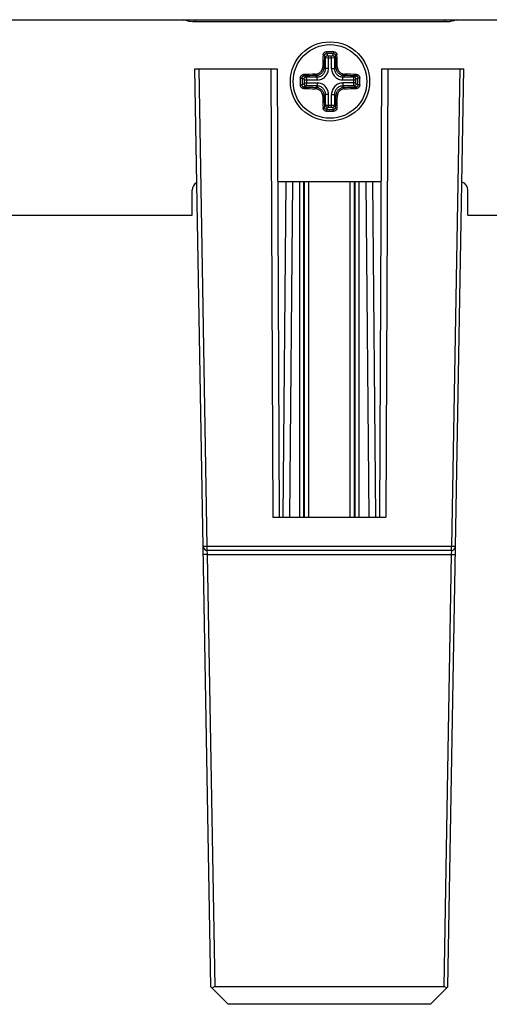
# Paper-space layout '10004254440_1_2' of a CAD drawing. Units: inches. Extents: x 0 to 34, y 0 to 22.
# Drawn here: x 12.6 to 13.5, y 15.6 to 17.4 of the extents above; entities that cross this region are included whole.
import ezdxf

# ---------------------------------------------------------------- set-up
doc = ezdxf.new("R2010")
doc.units = ezdxf.units.IN
doc.header["$LTSCALE"] = 1.87
doc.header["$MEASUREMENT"] = 0
doc.layers.get('0').update_dxf_attribs({"linetype": 'CONTINUOUS'})
doc.layers.add('AXIS_PART', color=7, linetype='CONTINUOUS')

psp = doc.layouts.new('10004254440_1_2')

# ---------------------------------------------------------------- linework, layer by layer
at = {"color": 7, "linetype": 'CONTINUOUS'}
for p, q in [((8.4517, 17.3743), (23.588, 17.3743)), ((12.9383, 17.3703), (12.9383, 17.3743)), ((13.3791, 17.3703), (13.3791, 17.3743)), ((13.3791, 17.3703), (12.9383, 17.3703)), ((13.1664, 17.311), (13.1683, 17.3072)), ((13.1683, 17.2879), (13.1683, 17.3072)), ((13.1683, 17.3072), (13.1735, 17.3069)), ((13.1702, 17.3176), (13.1703, 17.3144)), ((13.1703, 17.3144), (13.172, 17.3108)), ((13.172, 17.3108), (13.1735, 17.3106)), ((13.1735, 17.2879), (13.1735, 17.3106)), ((13.1735, 17.3106), (13.1789, 17.3106)), ((13.1735, 17.3069), (13.1789, 17.3069)), ((13.1789, 17.3106), (13.1804, 17.3108)), ((13.1789, 17.2879), (13.1789, 17.3106)), ((13.1789, 17.3069), (13.1841, 17.3072)), ((13.1804, 17.3108), (13.1822, 17.3144)), ((13.1823, 17.3176), (13.1822, 17.3144)), ((13.1841, 17.3072), (13.1861, 17.311)), ((13.1841, 17.3072), (13.1841, 17.2879)), ((12.9655, 15.6644), (12.9372, 17.2872)), ((12.9372, 17.2872), (13.083, 17.2872)), ((12.9593, 16.4432), (12.9446, 17.2872)), ((13.0718, 17.2872), (13.0752, 16.495)), ((13.083, 17.2872), (13.0865, 16.495)), ((13.1683, 17.2879), (13.1658, 17.2904)), ((13.1735, 17.2879), (13.1683, 17.2879)), ((13.1789, 17.2879), (13.1841, 17.2879)), ((13.1841, 17.2879), (13.1867, 17.2904)), ((13.2671, 17.2872), (13.2637, 16.495)), ((13.2671, 17.2872), (13.4129, 17.2872)), ((13.2784, 17.2872), (13.2749, 16.495)), ((13.3846, 15.6644), (13.4129, 17.2872)), ((13.4055, 17.2872), (13.3908, 16.4432)), ((13.1236, 17.2711), (13.1269, 17.271)), ((13.1269, 17.271), (13.1304, 17.2692)), ((13.1303, 17.2749), (13.1341, 17.273)), ((13.1304, 17.2692), (13.1307, 17.2677)), ((13.1307, 17.2677), (13.1307, 17.2624)), ((13.1307, 17.2677), (13.1534, 17.2677)), ((13.1341, 17.273), (13.1534, 17.273)), ((13.1341, 17.273), (13.1344, 17.2677)), ((13.1344, 17.2677), (13.1344, 17.2624)), ((13.1534, 17.273), (13.1509, 17.2755)), ((13.1534, 17.2677), (13.1534, 17.273)), ((13.1991, 17.273), (13.2016, 17.2755)), ((13.1991, 17.2677), (13.1991, 17.273)), ((13.1991, 17.273), (13.2183, 17.273)), ((13.1991, 17.2677), (13.2218, 17.2677)), ((13.2181, 17.2677), (13.2183, 17.273)), ((13.2181, 17.2624), (13.2181, 17.2677)), ((13.2183, 17.273), (13.2222, 17.2749)), ((13.2218, 17.2677), (13.222, 17.2692)), ((13.2218, 17.2624), (13.2218, 17.2677)), ((13.222, 17.2692), (13.2256, 17.271)), ((13.2288, 17.2711), (13.2256, 17.271)), ((13.1236, 17.259), (13.1269, 17.2591)), ((13.1304, 17.2609), (13.1269, 17.2591)), ((13.1341, 17.2571), (13.1303, 17.2552)), ((13.1307, 17.2624), (13.1304, 17.2609)), ((13.1307, 17.2624), (13.1534, 17.2624)), ((13.1344, 17.2624), (13.1341, 17.2571)), ((13.1534, 17.2571), (13.1341, 17.2571)), ((13.1534, 17.2571), (13.1509, 17.2546)), ((13.1534, 17.2624), (13.1534, 17.2571)), ((13.1991, 17.2624), (13.1991, 17.2571)), ((13.2218, 17.2624), (13.1991, 17.2624)), ((13.1991, 17.2571), (13.2016, 17.2546)), ((13.2183, 17.2571), (13.1991, 17.2571)), ((13.2183, 17.2571), (13.2181, 17.2624)), ((13.2222, 17.2552), (13.2183, 17.2571)), ((13.222, 17.2609), (13.2218, 17.2624)), ((13.2256, 17.2591), (13.222, 17.2609)), ((13.2288, 17.259), (13.2256, 17.2591)), ((13.1683, 17.2422), (13.1658, 17.2397)), ((13.1683, 17.223), (13.1683, 17.2422)), ((13.1735, 17.2422), (13.1683, 17.2422)), ((13.1735, 17.2195), (13.1735, 17.2422)), ((13.1789, 17.2195), (13.1789, 17.2422)), ((13.1789, 17.2422), (13.1841, 17.2422)), ((13.1841, 17.2422), (13.1841, 17.223)), ((13.1841, 17.2422), (13.1867, 17.2397)), ((13.1664, 17.2191), (13.1683, 17.223)), ((13.1683, 17.223), (13.1735, 17.2232)), ((13.1702, 17.2125), (13.1703, 17.2157)), ((13.1703, 17.2157), (13.172, 17.2193)), ((13.172, 17.2193), (13.1735, 17.2195)), ((13.1735, 17.2232), (13.1789, 17.2232)), ((13.1735, 17.2195), (13.1789, 17.2195)), ((13.1789, 17.2232), (13.1841, 17.223)), ((13.1789, 17.2195), (13.1804, 17.2193)), ((13.1804, 17.2193), (13.1822, 17.2157)), ((13.1823, 17.2125), (13.1822, 17.2157)), ((13.1841, 17.223), (13.1861, 17.2191)), ((13.0935, 16.495), (13.0987, 17.0879)), ((13.1053, 16.495), (13.1105, 17.0879)), ((13.1227, 16.495), (13.1228, 17.0879)), ((13.1301, 16.495), (13.1302, 17.0879)), ((13.1306, 17.0879), (13.1306, 16.495)), ((13.138, 17.0879), (13.138, 16.495)), ((13.2121, 16.495), (13.2121, 17.0879)), ((13.2195, 16.495), (13.2195, 17.0879)), ((13.22, 17.0879), (13.2201, 16.495)), ((13.2274, 17.0879), (13.2274, 16.495)), ((13.2397, 17.0879), (13.2448, 16.495)), ((13.2515, 17.0879), (13.2566, 16.495)), ((13.0752, 16.495), (13.2749, 16.495)), ((12.9593, 16.4432), (12.952, 16.4432)), ((12.9593, 16.4359), (12.9593, 16.4432)), ((13.3908, 16.4432), (12.9593, 16.4432)), ((12.9596, 16.4287), (12.9593, 16.4359)), ((13.3908, 16.4359), (12.9593, 16.4359)), ((13.3908, 16.4359), (13.3905, 16.4287)), ((13.3908, 16.4359), (13.3908, 16.4432)), ((13.3982, 16.4432), (13.3908, 16.4432)), ((12.9596, 16.4287), (12.9522, 16.4287)), ((12.9729, 15.6644), (12.9596, 16.4287)), ((12.9596, 16.4287), (13.3905, 16.4287)), ((13.3905, 16.4287), (13.3772, 15.6644)), ((13.3905, 16.4287), (13.3979, 16.4287)), ((12.9963, 15.6337), (12.9655, 15.6644)), ((13.3772, 15.6644), (12.9729, 15.6644)), ((13.3539, 15.6337), (13.3846, 15.6644)), ((13.3539, 15.6337), (12.9963, 15.6337))]:
    psp.add_line(p, q, dxfattribs=at)
for centre, radius, start, end in [((14.3295, 17.268), 1.1664, 177.8435, 178.875), ((14.3096, 17.268), 1.144, 177.8435, 178.8749), ((13.1762, 16.673), 0.6447, 89.4603, 90.5397), ((13.1762, 16.6821), 0.6323, 89.4603, 90.5397), ((12.0777, 17.269), 1.1092, 1.1089, 2.1727), ((12.0584, 17.269), 1.1309, 1.1089, 2.1726), ((13.7683, 17.2651), 0.6447, 179.4604, 180.0001), ((13.7591, 17.2651), 0.6323, 179.4603, 180.5397), ((13.1723, 16.1472), 1.1309, 91.1089, 92.1726), ((13.1723, 16.1665), 1.1092, 91.1089, 92.1727), ((13.1791, 16.1317), 1.144, 87.8435, 88.8749), ((13.1792, 16.1118), 1.1664, 87.8435, 88.875), ((12.5933, 17.2651), 0.6323, 359.4603, 0.5397), ((12.5846, 17.2651), 0.6442, 359.9997, 0.5398), ((13.7678, 17.2651), 0.6442, 179.9997, 180.5398), ((13.1733, 18.4183), 1.1664, 267.8435, 268.875), ((13.1733, 18.3984), 1.144, 267.8435, 268.8749), ((13.1801, 18.3636), 1.1092, 271.1089, 272.1727), ((13.1802, 18.3829), 1.1309, 271.1089, 272.1726), ((12.5842, 17.2651), 0.6447, 359.4604, 0.0001), ((14.294, 17.2611), 1.1309, 181.1089, 182.1726), ((14.2748, 17.2612), 1.1092, 181.1089, 182.1727), ((12.0429, 17.2622), 1.144, 357.8435, 358.8749), ((12.023, 17.2621), 1.1664, 357.8435, 358.875), ((13.1762, 17.848), 0.6323, 269.4603, 270.5397), ((13.1762, 17.8571), 0.6447, 269.4603, 270.5397), ((12.9593, 16.4433), 0.00738, 181, 270), ((13.3908, 16.4433), 0.00738, 270, 359)]:
    psp.add_arc(centre, radius, start, end, dxfattribs=at)
for centre, major_axis, start_param, end_param in [((12.9731, 15.6569), (-0.00295, 0.00694), -0.392471, 0.392775), ((13.3771, 15.6569), (0.00295, 0.00694), 5.89041, 6.675656)]:
    psp.add_ellipse(centre, major_axis=major_axis, ratio=0.975196, start_param=start_param, end_param=end_param, dxfattribs=at)
psp.add_open_spline([(12.9383, 17.3703), (12.931, 17.3703), (12.9237, 17.3718), (12.9169, 17.3743)], degree=3, dxfattribs=at)
for points, knots in [([(13.4, 17.3742), (13.3984, 17.3735), (13.3917, 17.3711), (13.3845, 17.3703), (13.3791, 17.3703)], [0, 0, 0, 0, 0.250538, 1, 1, 1, 1]), ([(13.1639, 17.3119), (13.1639, 17.3123), (13.164, 17.313), (13.1644, 17.3141), (13.165, 17.3151), (13.1658, 17.3159), (13.1667, 17.3167), (13.1678, 17.3172), (13.1689, 17.3176), (13.1698, 17.3176), (13.1702, 17.3176)], [0, 0, 0, 0, 0.119188, 0.239776, 0.362097, 0.486512, 0.612965, 0.741107, 0.870454, 1, 1, 1, 1]), ([(13.1639, 17.3119), (13.1641, 17.3119), (13.1644, 17.3119), (13.1648, 17.3119), (13.1652, 17.3118), (13.1656, 17.3117), (13.1659, 17.3115), (13.166, 17.3114), (13.1662, 17.3113), (13.1664, 17.3111), (13.1664, 17.311)], [0, 0, 0, 0, 0.161857, 0.322246, 0.474958, 0.615309, 0.739466, 0.794707, 0.845118, 1, 1, 1, 1]), ([(13.1664, 17.311), (13.1664, 17.3112), (13.1665, 17.3117), (13.1667, 17.3123), (13.1671, 17.3129), (13.1675, 17.3134), (13.1681, 17.3138), (13.1688, 17.3142), (13.1695, 17.3144), (13.17, 17.3144), (13.1703, 17.3144)], [0, 0, 0, 0, 0.115251, 0.232443, 0.352374, 0.47575, 0.602768, 0.733108, 0.86604, 1, 1, 1, 1]), ([(13.1683, 17.3072), (13.1683, 17.3074), (13.1684, 17.3079), (13.1686, 17.3086), (13.1689, 17.3092), (13.1694, 17.3098), (13.17, 17.3102), (13.1706, 17.3106), (13.1713, 17.3108), (13.1718, 17.3108), (13.172, 17.3108)], [0, 0, 0, 0, 0.123792, 0.248249, 0.373016, 0.498185, 0.623629, 0.749178, 0.874813, 1, 1, 1, 1]), ([(13.1841, 17.3072), (13.1841, 17.3074), (13.1841, 17.3079), (13.1839, 17.3086), (13.1835, 17.3092), (13.1831, 17.3098), (13.1825, 17.3102), (13.1818, 17.3106), (13.1811, 17.3108), (13.1807, 17.3108), (13.1804, 17.3108)], [0, 0, 0, 0, 0.123792, 0.248249, 0.373016, 0.498185, 0.623628, 0.749178, 0.874813, 1, 1, 1, 1]), ([(13.1822, 17.3144), (13.1824, 17.3144), (13.1829, 17.3144), (13.1837, 17.3142), (13.1843, 17.3138), (13.1849, 17.3134), (13.1854, 17.3129), (13.1857, 17.3123), (13.186, 17.3117), (13.1861, 17.3112), (13.1861, 17.311)], [0, 0, 0, 0, 0.134, 0.26694, 0.397332, 0.524386, 0.647747, 0.767638, 0.884742, 1, 1, 1, 1]), ([(13.1823, 17.3176), (13.1827, 17.3176), (13.1835, 17.3176), (13.1847, 17.3172), (13.1857, 17.3167), (13.1867, 17.3159), (13.1875, 17.3151), (13.188, 17.3141), (13.1884, 17.313), (13.1885, 17.3123), (13.1885, 17.3119)], [0, 0, 0, 0, 0.129591, 0.258951, 0.38715, 0.513643, 0.638042, 0.760325, 0.880808, 1, 1, 1, 1]), ([(13.1885, 17.3119), (13.1884, 17.3119), (13.1881, 17.3119), (13.1877, 17.3119), (13.1872, 17.3118), (13.1869, 17.3117), (13.1866, 17.3115), (13.1864, 17.3114), (13.1862, 17.3113), (13.1861, 17.3111), (13.1861, 17.311)], [0, 0, 0, 0, 0.161857, 0.322245, 0.474958, 0.615309, 0.739465, 0.794707, 0.845118, 1, 1, 1, 1]), ([(13.1504, 17.278), (13.1512, 17.278), (13.1525, 17.2781), (13.1541, 17.2786), (13.1556, 17.2792), (13.1575, 17.2802), (13.1595, 17.2818), (13.1611, 17.2838), (13.1621, 17.2856), (13.1627, 17.2872), (13.1632, 17.2888), (13.1633, 17.2901), (13.1633, 17.2909)], [0, 0, 0, 0, 0.123606, 0.185902, 0.248447, 0.373993, 0.500001, 0.626013, 0.751581, 0.814133, 0.876427, 1, 1, 1, 1]), ([(13.1509, 17.2755), (13.1513, 17.2755), (13.1523, 17.2756), (13.1537, 17.2758), (13.1551, 17.2762), (13.157, 17.2768), (13.1591, 17.278), (13.1614, 17.2799), (13.1633, 17.2822), (13.1644, 17.2843), (13.1651, 17.2861), (13.1655, 17.2875), (13.1657, 17.289), (13.1658, 17.2899), (13.1658, 17.2904)], [0, 0, 0, 0, 0.061855, 0.123953, 0.186277, 0.248806, 0.374213, 0.500001, 0.625793, 0.751222, 0.813758, 0.87608, 0.938165, 1, 1, 1, 1]), ([(13.1534, 17.273), (13.1543, 17.273), (13.1563, 17.2732), (13.1591, 17.274), (13.1617, 17.2754), (13.164, 17.2773), (13.1659, 17.2795), (13.1673, 17.2822), (13.1681, 17.285), (13.1683, 17.2869), (13.1683, 17.2879)], [0, 0, 0, 0, 0.124977, 0.249965, 0.374968, 0.499978, 0.624989, 0.750002, 0.875014, 1, 1, 1, 1]), ([(13.1534, 17.2677), (13.1547, 17.2677), (13.1573, 17.268), (13.1611, 17.2692), (13.1647, 17.271), (13.1677, 17.2736), (13.1703, 17.2766), (13.1721, 17.2801), (13.1733, 17.284), (13.1735, 17.2866), (13.1735, 17.2879)], [0, 0, 0, 0, 0.125002, 0.249994, 0.374987, 0.499978, 0.62497, 0.749973, 0.874989, 1, 1, 1, 1]), ([(13.1633, 17.2909), (13.1635, 17.2909), (13.1638, 17.2909), (13.1642, 17.2909), (13.1646, 17.2908), (13.165, 17.2908), (13.1653, 17.2907), (13.1655, 17.2906), (13.1656, 17.2906), (13.1657, 17.2905), (13.1658, 17.2905), (13.1658, 17.2904), (13.1658, 17.2904)], [0, 0, 0, 0, 0.172385, 0.34272, 0.503611, 0.649241, 0.774527, 0.875572, 0.916162, 0.950079, 0.9777, 1, 1, 1, 1]), ([(13.1789, 17.2879), (13.1789, 17.2866), (13.1792, 17.284), (13.1803, 17.2801), (13.1822, 17.2766), (13.1847, 17.2736), (13.1878, 17.271), (13.1913, 17.2692), (13.1951, 17.268), (13.1978, 17.2677), (13.1991, 17.2677)], [0, 0, 0, 0, 0.125002, 0.249994, 0.374987, 0.499978, 0.62497, 0.749973, 0.874989, 1, 1, 1, 1]), ([(13.1841, 17.2879), (13.1841, 17.2869), (13.1843, 17.285), (13.1852, 17.2822), (13.1866, 17.2795), (13.1884, 17.2773), (13.1907, 17.2754), (13.1933, 17.274), (13.1962, 17.2732), (13.1981, 17.273), (13.1991, 17.273)], [0, 0, 0, 0, 0.124977, 0.249965, 0.374968, 0.499978, 0.624989, 0.750002, 0.875014, 1, 1, 1, 1]), ([(13.1891, 17.2909), (13.189, 17.2909), (13.1887, 17.2909), (13.1883, 17.2909), (13.1879, 17.2908), (13.1875, 17.2908), (13.1872, 17.2907), (13.1869, 17.2906), (13.1868, 17.2906), (13.1867, 17.2905), (13.1867, 17.2905), (13.1867, 17.2904), (13.1867, 17.2904)], [0, 0, 0, 0, 0.172385, 0.34272, 0.503611, 0.649241, 0.774527, 0.875572, 0.916162, 0.950079, 0.9777, 1, 1, 1, 1]), ([(13.1867, 17.2904), (13.1867, 17.2895), (13.1868, 17.288), (13.1873, 17.2861), (13.188, 17.2843), (13.1892, 17.2822), (13.1911, 17.2799), (13.1933, 17.278), (13.1955, 17.2768), (13.1973, 17.2762), (13.1987, 17.2758), (13.2002, 17.2756), (13.2011, 17.2755), (13.2016, 17.2755)], [0, 0, 0, 0, 0.12386, 0.186201, 0.248748, 0.374174, 0.499965, 0.625755, 0.751164, 0.813698, 0.876028, 0.938138, 1, 1, 1, 1]), ([(13.1891, 17.2909), (13.1892, 17.2901), (13.1893, 17.2888), (13.1897, 17.2872), (13.1903, 17.2856), (13.1913, 17.2838), (13.193, 17.2818), (13.1949, 17.2802), (13.1968, 17.2792), (13.1984, 17.2786), (13.2, 17.2781), (13.2013, 17.278), (13.2021, 17.278)], [0, 0, 0, 0, 0.123639, 0.185944, 0.248499, 0.374045, 0.500037, 0.626029, 0.751559, 0.8141, 0.876393, 1, 1, 1, 1]), ([(13.1236, 17.2711), (13.1236, 17.2715), (13.1237, 17.2723), (13.1241, 17.2735), (13.1246, 17.2746), (13.1253, 17.2755), (13.1262, 17.2763), (13.1272, 17.2769), (13.1283, 17.2772), (13.129, 17.2774), (13.1294, 17.2774)], [0, 0, 0, 0, 0.129521, 0.258816, 0.386942, 0.513404, 0.637834, 0.760187, 0.880808, 1, 1, 1, 1]), ([(13.1269, 17.271), (13.1269, 17.2713), (13.1269, 17.2718), (13.1271, 17.2725), (13.1275, 17.2732), (13.1279, 17.2737), (13.1284, 17.2742), (13.129, 17.2746), (13.1296, 17.2748), (13.1301, 17.2749), (13.1303, 17.2749)], [0, 0, 0, 0, 0.133933, 0.266812, 0.397136, 0.524167, 0.647561, 0.767522, 0.884744, 1, 1, 1, 1]), ([(13.1294, 17.2774), (13.1294, 17.2772), (13.1294, 17.2769), (13.1294, 17.2765), (13.1295, 17.2761), (13.1296, 17.2757), (13.1297, 17.2754), (13.1298, 17.2752), (13.13, 17.2751), (13.1301, 17.2749), (13.1303, 17.2749)], [0, 0, 0, 0, 0.161857, 0.322245, 0.474958, 0.615309, 0.739465, 0.794707, 0.845118, 1, 1, 1, 1]), ([(13.1304, 17.2692), (13.1304, 17.2695), (13.1305, 17.27), (13.1307, 17.2707), (13.1311, 17.2713), (13.1315, 17.2719), (13.1321, 17.2723), (13.1327, 17.2727), (13.1334, 17.2729), (13.1339, 17.273), (13.1341, 17.273)], [0, 0, 0, 0, 0.125187, 0.250822, 0.376371, 0.501815, 0.626984, 0.751751, 0.876208, 1, 1, 1, 1]), ([(13.1504, 17.278), (13.1504, 17.2778), (13.1504, 17.2775), (13.1504, 17.2771), (13.1504, 17.2767), (13.1505, 17.2763), (13.1506, 17.276), (13.1506, 17.2758), (13.1507, 17.2756), (13.1508, 17.2756), (13.1508, 17.2755), (13.1508, 17.2755), (13.1509, 17.2755)], [0, 0, 0, 0, 0.172385, 0.34272, 0.503611, 0.649241, 0.774527, 0.875572, 0.916162, 0.950079, 0.9777, 1, 1, 1, 1]), ([(13.2021, 17.278), (13.2021, 17.2778), (13.2021, 17.2775), (13.2021, 17.2771), (13.202, 17.2767), (13.202, 17.2763), (13.2019, 17.276), (13.2018, 17.2758), (13.2017, 17.2756), (13.2017, 17.2756), (13.2016, 17.2755), (13.2016, 17.2755), (13.2016, 17.2755)], [0, 0, 0, 0, 0.172385, 0.34272, 0.503611, 0.649241, 0.774527, 0.875572, 0.916162, 0.950079, 0.9777, 1, 1, 1, 1]), ([(13.222, 17.2692), (13.222, 17.2695), (13.222, 17.27), (13.2217, 17.2707), (13.2214, 17.2713), (13.2209, 17.2719), (13.2204, 17.2723), (13.2197, 17.2727), (13.219, 17.2729), (13.2186, 17.273), (13.2183, 17.273)], [0, 0, 0, 0, 0.125187, 0.250822, 0.376372, 0.501815, 0.626984, 0.751751, 0.876208, 1, 1, 1, 1]), ([(13.2231, 17.2774), (13.2231, 17.2772), (13.2231, 17.2769), (13.223, 17.2765), (13.2229, 17.2761), (13.2228, 17.2757), (13.2227, 17.2754), (13.2226, 17.2752), (13.2225, 17.2751), (13.2223, 17.2749), (13.2222, 17.2749)], [0, 0, 0, 0, 0.161857, 0.322246, 0.474958, 0.615309, 0.739465, 0.794707, 0.845118, 1, 1, 1, 1]), ([(13.2222, 17.2749), (13.2224, 17.2749), (13.2228, 17.2748), (13.2235, 17.2746), (13.224, 17.2742), (13.2246, 17.2737), (13.225, 17.2732), (13.2253, 17.2725), (13.2255, 17.2718), (13.2256, 17.2713), (13.2256, 17.271)], [0, 0, 0, 0, 0.11533, 0.232606, 0.352615, 0.476036, 0.603039, 0.733319, 0.866072, 1, 1, 1, 1]), ([(13.2231, 17.2774), (13.2235, 17.2774), (13.2242, 17.2772), (13.2253, 17.2769), (13.2263, 17.2763), (13.2271, 17.2755), (13.2278, 17.2746), (13.2284, 17.2735), (13.2287, 17.2723), (13.2288, 17.2715), (13.2288, 17.2711)], [0, 0, 0, 0, 0.119268, 0.23994, 0.362335, 0.486787, 0.613216, 0.741297, 0.870477, 1, 1, 1, 1]), ([(13.1294, 17.2527), (13.129, 17.2528), (13.1283, 17.2529), (13.1272, 17.2532), (13.1262, 17.2538), (13.1253, 17.2546), (13.1246, 17.2555), (13.1241, 17.2566), (13.1237, 17.2578), (13.1236, 17.2586), (13.1236, 17.259)], [0, 0, 0, 0, 0.119268, 0.23994, 0.362335, 0.486787, 0.613216, 0.741297, 0.870477, 1, 1, 1, 1]), ([(13.1303, 17.2552), (13.1301, 17.2552), (13.1296, 17.2553), (13.129, 17.2555), (13.1284, 17.2559), (13.1279, 17.2564), (13.1275, 17.257), (13.1271, 17.2576), (13.1269, 17.2583), (13.1269, 17.2588), (13.1269, 17.2591)], [0, 0, 0, 0, 0.11533, 0.232606, 0.352615, 0.476036, 0.603039, 0.733319, 0.866072, 1, 1, 1, 1]), ([(13.1294, 17.2527), (13.1294, 17.2529), (13.1294, 17.2532), (13.1294, 17.2536), (13.1295, 17.254), (13.1296, 17.2544), (13.1297, 17.2547), (13.1298, 17.2549), (13.13, 17.2551), (13.1301, 17.2552), (13.1303, 17.2552)], [0, 0, 0, 0, 0.161857, 0.322246, 0.474958, 0.615309, 0.739465, 0.794707, 0.845118, 1, 1, 1, 1]), ([(13.1304, 17.2609), (13.1304, 17.2606), (13.1305, 17.2601), (13.1307, 17.2594), (13.1311, 17.2588), (13.1315, 17.2582), (13.1321, 17.2578), (13.1327, 17.2574), (13.1334, 17.2572), (13.1339, 17.2571), (13.1341, 17.2571)], [0, 0, 0, 0, 0.125187, 0.250822, 0.376372, 0.501815, 0.626984, 0.751751, 0.876208, 1, 1, 1, 1]), ([(13.1504, 17.2521), (13.1504, 17.2523), (13.1504, 17.2526), (13.1504, 17.253), (13.1504, 17.2534), (13.1505, 17.2538), (13.1506, 17.2541), (13.1506, 17.2543), (13.1507, 17.2545), (13.1508, 17.2546), (13.1508, 17.2546), (13.1508, 17.2546), (13.1509, 17.2546)], [0, 0, 0, 0, 0.172385, 0.34272, 0.503611, 0.649241, 0.774527, 0.875572, 0.916162, 0.950079, 0.9777, 1, 1, 1, 1]), ([(13.1633, 17.2392), (13.1633, 17.24), (13.1632, 17.2413), (13.1627, 17.2429), (13.1621, 17.2445), (13.1611, 17.2463), (13.1595, 17.2483), (13.1575, 17.2499), (13.1556, 17.251), (13.1541, 17.2515), (13.1525, 17.252), (13.1512, 17.2521), (13.1504, 17.2521)], [0, 0, 0, 0, 0.123639, 0.185944, 0.248499, 0.374045, 0.500037, 0.626029, 0.751559, 0.8141, 0.876393, 1, 1, 1, 1]), ([(13.1658, 17.2397), (13.1658, 17.2407), (13.1656, 17.2421), (13.1651, 17.244), (13.1644, 17.2458), (13.1633, 17.248), (13.1614, 17.2502), (13.1591, 17.2521), (13.157, 17.2533), (13.1551, 17.254), (13.1537, 17.2543), (13.1523, 17.2546), (13.1513, 17.2546), (13.1509, 17.2546)], [0, 0, 0, 0, 0.12386, 0.186201, 0.248748, 0.374174, 0.499965, 0.625755, 0.751164, 0.813698, 0.876028, 0.938138, 1, 1, 1, 1]), ([(13.1735, 17.2422), (13.1735, 17.2435), (13.1733, 17.2462), (13.1721, 17.25), (13.1703, 17.2535), (13.1677, 17.2566), (13.1647, 17.2591), (13.1611, 17.261), (13.1573, 17.2621), (13.1547, 17.2624), (13.1534, 17.2624)], [0, 0, 0, 0, 0.125002, 0.249994, 0.374987, 0.499978, 0.62497, 0.749973, 0.874989, 1, 1, 1, 1]), ([(13.1683, 17.2422), (13.1683, 17.2432), (13.1681, 17.2451), (13.1673, 17.248), (13.1659, 17.2506), (13.164, 17.2529), (13.1617, 17.2547), (13.1591, 17.2561), (13.1563, 17.257), (13.1543, 17.2571), (13.1534, 17.2571)], [0, 0, 0, 0, 0.124977, 0.249965, 0.374968, 0.499978, 0.624989, 0.750002, 0.875014, 1, 1, 1, 1]), ([(13.1991, 17.2624), (13.1978, 17.2624), (13.1951, 17.2621), (13.1913, 17.261), (13.1878, 17.2591), (13.1847, 17.2566), (13.1822, 17.2535), (13.1803, 17.25), (13.1792, 17.2462), (13.1789, 17.2435), (13.1789, 17.2422)], [0, 0, 0, 0, 0.125002, 0.249994, 0.374987, 0.499978, 0.62497, 0.749973, 0.874989, 1, 1, 1, 1]), ([(13.1991, 17.2571), (13.1981, 17.2571), (13.1962, 17.257), (13.1933, 17.2561), (13.1907, 17.2547), (13.1884, 17.2529), (13.1866, 17.2506), (13.1852, 17.248), (13.1843, 17.2451), (13.1841, 17.2432), (13.1841, 17.2422)], [0, 0, 0, 0, 0.124977, 0.249965, 0.374968, 0.499978, 0.624989, 0.750002, 0.875014, 1, 1, 1, 1]), ([(13.2016, 17.2546), (13.2011, 17.2546), (13.2002, 17.2546), (13.1987, 17.2543), (13.1973, 17.254), (13.1955, 17.2533), (13.1933, 17.2521), (13.1911, 17.2502), (13.1892, 17.248), (13.188, 17.2458), (13.1873, 17.244), (13.187, 17.2426), (13.1867, 17.2411), (13.1867, 17.2402), (13.1867, 17.2397)], [0, 0, 0, 0, 0.061855, 0.123953, 0.186277, 0.248806, 0.374213, 0.500001, 0.625793, 0.751222, 0.813758, 0.87608, 0.938165, 1, 1, 1, 1]), ([(13.2021, 17.2521), (13.2013, 17.2521), (13.2, 17.252), (13.1984, 17.2515), (13.1968, 17.251), (13.1949, 17.2499), (13.193, 17.2483), (13.1913, 17.2463), (13.1903, 17.2445), (13.1897, 17.2429), (13.1893, 17.2413), (13.1892, 17.24), (13.1891, 17.2392)], [0, 0, 0, 0, 0.123606, 0.185902, 0.248447, 0.373993, 0.500001, 0.626013, 0.751581, 0.814133, 0.876427, 1, 1, 1, 1]), ([(13.2021, 17.2521), (13.2021, 17.2523), (13.2021, 17.2526), (13.2021, 17.253), (13.202, 17.2534), (13.202, 17.2538), (13.2019, 17.2541), (13.2018, 17.2543), (13.2017, 17.2545), (13.2017, 17.2546), (13.2016, 17.2546), (13.2016, 17.2546), (13.2016, 17.2546)], [0, 0, 0, 0, 0.172385, 0.34272, 0.503611, 0.649241, 0.774527, 0.875572, 0.916162, 0.950079, 0.9777, 1, 1, 1, 1]), ([(13.222, 17.2609), (13.222, 17.2606), (13.222, 17.2601), (13.2217, 17.2594), (13.2214, 17.2588), (13.2209, 17.2582), (13.2204, 17.2578), (13.2197, 17.2574), (13.219, 17.2572), (13.2186, 17.2571), (13.2183, 17.2571)], [0, 0, 0, 0, 0.125187, 0.250822, 0.376371, 0.501815, 0.626984, 0.751751, 0.876208, 1, 1, 1, 1]), ([(13.2256, 17.2591), (13.2256, 17.2588), (13.2255, 17.2583), (13.2253, 17.2576), (13.225, 17.257), (13.2246, 17.2564), (13.224, 17.2559), (13.2235, 17.2555), (13.2228, 17.2553), (13.2224, 17.2552), (13.2222, 17.2552)], [0, 0, 0, 0, 0.133933, 0.266812, 0.397136, 0.524167, 0.647561, 0.767522, 0.884744, 1, 1, 1, 1]), ([(13.2231, 17.2527), (13.2231, 17.2529), (13.2231, 17.2532), (13.223, 17.2536), (13.2229, 17.254), (13.2228, 17.2544), (13.2227, 17.2547), (13.2226, 17.2549), (13.2225, 17.2551), (13.2223, 17.2552), (13.2222, 17.2552)], [0, 0, 0, 0, 0.161857, 0.322245, 0.474958, 0.615309, 0.739465, 0.794707, 0.845118, 1, 1, 1, 1]), ([(13.2288, 17.259), (13.2288, 17.2586), (13.2287, 17.2578), (13.2284, 17.2566), (13.2278, 17.2555), (13.2271, 17.2546), (13.2263, 17.2538), (13.2253, 17.2532), (13.2242, 17.2529), (13.2235, 17.2528), (13.2231, 17.2527)], [0, 0, 0, 0, 0.129521, 0.258816, 0.386942, 0.513404, 0.637834, 0.760187, 0.880808, 1, 1, 1, 1]), ([(13.1633, 17.2392), (13.1635, 17.2392), (13.1638, 17.2392), (13.1642, 17.2392), (13.1646, 17.2393), (13.165, 17.2393), (13.1653, 17.2394), (13.1655, 17.2395), (13.1656, 17.2395), (13.1657, 17.2396), (13.1658, 17.2396), (13.1658, 17.2397), (13.1658, 17.2397)], [0, 0, 0, 0, 0.172385, 0.34272, 0.503611, 0.649241, 0.774527, 0.875572, 0.916162, 0.950079, 0.9777, 1, 1, 1, 1]), ([(13.1891, 17.2392), (13.189, 17.2392), (13.1887, 17.2392), (13.1883, 17.2392), (13.1879, 17.2393), (13.1875, 17.2393), (13.1872, 17.2394), (13.1869, 17.2395), (13.1868, 17.2395), (13.1867, 17.2396), (13.1867, 17.2396), (13.1867, 17.2397), (13.1867, 17.2397)], [0, 0, 0, 0, 0.172385, 0.34272, 0.503611, 0.649241, 0.774527, 0.875572, 0.916162, 0.950079, 0.9777, 1, 1, 1, 1]), ([(13.1639, 17.2182), (13.1641, 17.2182), (13.1644, 17.2182), (13.1648, 17.2183), (13.1652, 17.2183), (13.1656, 17.2185), (13.1659, 17.2186), (13.166, 17.2187), (13.1662, 17.2188), (13.1664, 17.219), (13.1664, 17.2191)], [0, 0, 0, 0, 0.161857, 0.322245, 0.474958, 0.615309, 0.739465, 0.794707, 0.845118, 1, 1, 1, 1]), ([(13.1702, 17.2125), (13.1698, 17.2125), (13.1689, 17.2126), (13.1678, 17.2129), (13.1667, 17.2134), (13.1658, 17.2142), (13.165, 17.215), (13.1644, 17.216), (13.164, 17.2171), (13.1639, 17.2178), (13.1639, 17.2182)], [0, 0, 0, 0, 0.129521, 0.258816, 0.386942, 0.513404, 0.637834, 0.760187, 0.880808, 1, 1, 1, 1]), ([(13.1703, 17.2157), (13.17, 17.2157), (13.1695, 17.2157), (13.1688, 17.216), (13.1681, 17.2163), (13.1675, 17.2167), (13.1671, 17.2172), (13.1667, 17.2178), (13.1665, 17.2185), (13.1664, 17.2189), (13.1664, 17.2191)], [0, 0, 0, 0, 0.133933, 0.266812, 0.397136, 0.524167, 0.647561, 0.767522, 0.884744, 1, 1, 1, 1]), ([(13.172, 17.2193), (13.1718, 17.2193), (13.1713, 17.2193), (13.1706, 17.2195), (13.17, 17.2199), (13.1694, 17.2204), (13.1689, 17.2209), (13.1686, 17.2216), (13.1684, 17.2222), (13.1683, 17.2227), (13.1683, 17.223)], [0, 0, 0, 0, 0.125187, 0.250822, 0.376371, 0.501815, 0.626984, 0.751751, 0.876208, 1, 1, 1, 1]), ([(13.1804, 17.2193), (13.1807, 17.2193), (13.1811, 17.2193), (13.1818, 17.2195), (13.1825, 17.2199), (13.1831, 17.2204), (13.1835, 17.2209), (13.1839, 17.2216), (13.1841, 17.2222), (13.1841, 17.2227), (13.1841, 17.223)], [0, 0, 0, 0, 0.125187, 0.250822, 0.376372, 0.501815, 0.626984, 0.751751, 0.876208, 1, 1, 1, 1]), ([(13.1861, 17.2191), (13.1861, 17.2189), (13.186, 17.2185), (13.1857, 17.2178), (13.1854, 17.2172), (13.1849, 17.2167), (13.1843, 17.2163), (13.1837, 17.216), (13.1829, 17.2157), (13.1824, 17.2157), (13.1822, 17.2157)], [0, 0, 0, 0, 0.11533, 0.232606, 0.352615, 0.476036, 0.603039, 0.733319, 0.866072, 1, 1, 1, 1]), ([(13.1885, 17.2182), (13.1885, 17.2178), (13.1884, 17.2171), (13.188, 17.216), (13.1875, 17.215), (13.1867, 17.2142), (13.1857, 17.2134), (13.1847, 17.2129), (13.1835, 17.2126), (13.1827, 17.2125), (13.1823, 17.2125)], [0, 0, 0, 0, 0.119268, 0.23994, 0.362335, 0.486787, 0.613216, 0.741297, 0.870477, 1, 1, 1, 1]), ([(13.1885, 17.2182), (13.1884, 17.2182), (13.1881, 17.2182), (13.1877, 17.2183), (13.1872, 17.2183), (13.1869, 17.2185), (13.1866, 17.2186), (13.1864, 17.2187), (13.1862, 17.2188), (13.1861, 17.219), (13.1861, 17.2191)], [0, 0, 0, 0, 0.161857, 0.322246, 0.474958, 0.615309, 0.739465, 0.794707, 0.845118, 1, 1, 1, 1])]:
    psp.add_open_spline(points, degree=3, knots=knots, dxfattribs=at)
at = {"layer": 'AXIS_PART', "color": 7, "linetype": 'CONTINUOUS'}
for p, q in [((13.2662, 17.0879), (13.0839, 17.0879)), ((12.9326, 17.0288), (12.9326, 17.0731)), ((13.4198, 17.0288), (13.4198, 17.0731)), ((11.9015, 17.0288), (12.9326, 17.0288)), ((13.4198, 17.0288), (14.4506, 17.0288))]:
    psp.add_line(p, q, dxfattribs=at)
for radius in [0.0701, 0.0651]:
    psp.add_circle((13.1762, 17.2651), radius, dxfattribs=at)
for centre, start, end in [((12.9474, 17.0731), 116.9136, 180), ((13.4051, 17.0731), 0, 72.8021)]:
    psp.add_arc(centre, 0.0148, start, end, dxfattribs=at)

doc.saveas('drawing.dxf')
